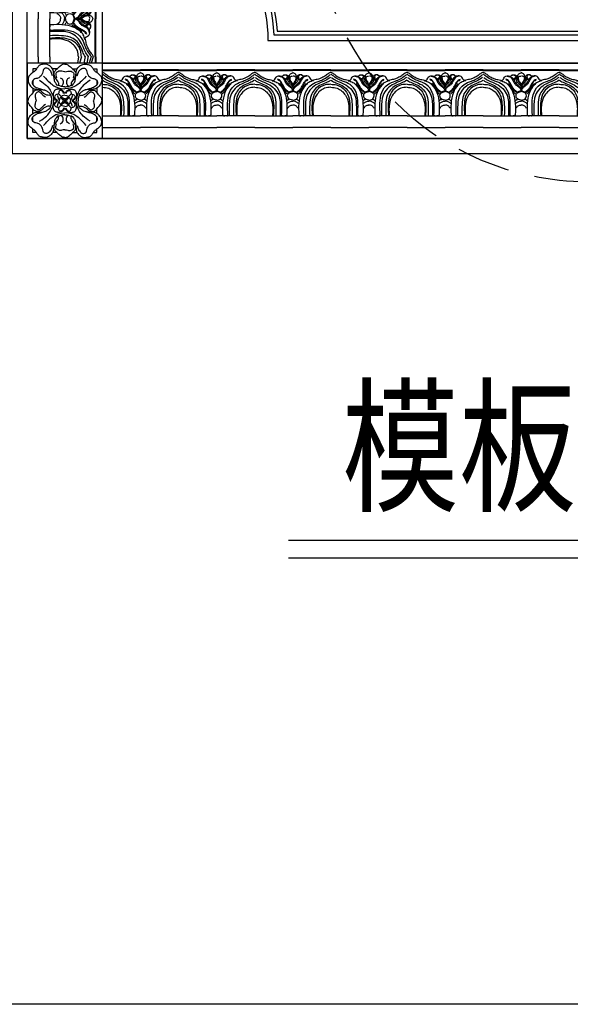
# Model space of a CAD drawing. Units: millimetres. Extents: x 41260 to 42520, y 431 to 1322.
# Drawn here: x 42321 to 42387, y 512 to 629 of the extents above; entities that cross this region are included whole.
import ezdxf
from ezdxf.xclip import XClip

# ---------------------------------------------------------------- set-up
doc = ezdxf.new("R2010")
doc.units = ezdxf.units.MM
doc.header["$XCLIPFRAME"] = 2
doc.linetypes.add('HIDDEN', pattern=[9.525, 6.35, -3.175])
for name, color, linetype in [('H-05.木作(粗線)', 3, 'Continuous'), ('H-06.木作(細線)', 8, 'Continuous'), ('H-07.木作(中線)', 6, 'Continuous'), ('H-08.木作(細線)', 8, 'Continuous'), ('文字', 2, 'Continuous')]:
    doc.layers.add(name, color=color, linetype=linetype)
doc.styles.add('1', font='SimSun.ttf')

# ---------------------------------------------------------------- blocks, each defined once
blk = doc.blocks.new('10')
blk.add_lwpolyline([(-4130, 2900), (-70, 2900), (-70, 270.05), (-4130, 270.05)], close=True)
blk = doc.blocks.new('SE-21186')
at = {"layer": 'H-08.木作(細線)'}
blk.add_lwpolyline([(4247.24, 9927.13), (4297.24, 9927.13), (4297.24, 9877.13), (4247.24, 9877.13)], close=True, dxfattribs=at)
for points in [[(4253.36, 9923.31), (4251.05, 9923.31), (4251.05, 9921.02)], [(4267.09, 9923.31), (4264.05, 9923.31)], [(4277.39, 9923.31), (4280.43, 9923.31)], [(4291.12, 9923.31), (4293.43, 9923.31), (4293.43, 9921.02)], [(4251.05, 9915.81), (4251.05, 9912.79)], [(4293.43, 9915.81), (4293.43, 9912.79)], [(4251.05, 9910.51), (4251.05, 9907.7)], [(4293.43, 9910.51), (4293.43, 9907.7)], [(4251.05, 9893.79), (4251.05, 9896.6)], [(4293.43, 9893.79), (4293.43, 9896.6)], [(4251.05, 9888.5), (4251.05, 9891.51)], [(4293.43, 9888.5), (4293.43, 9891.51)], [(4253.36, 9880.99), (4251.05, 9880.99), (4251.05, 9883.29)], [(4291.12, 9880.99), (4293.43, 9880.99), (4293.43, 9883.29)], [(4267.09, 9880.99), (4264.05, 9880.99)], [(4277.39, 9880.99), (4280.43, 9880.99)]]:
    blk.add_lwpolyline(points, dxfattribs=at)
for points, knots in [([(4272.24, 9926.51), (4272.22, 9926.51), (4272.2, 9926.51), (4272.18, 9926.51), (4271.01, 9926.51), (4269.57, 9925.7), (4268.67, 9924.62), (4268.4, 9924.71), (4267.5, 9923.81), (4266.87, 9923.01), (4266.06, 9922.56), (4265.52, 9921.48), (4264.9, 9921.03), (4264.9, 9918.88), (4265.79, 9917.26), (4266.6, 9916.18), (4267.59, 9914.66), (4268.04, 9914.21), (4268.04, 9913.22), (4268.13, 9912.41), (4268.04, 9911.96), (4266.42, 9913.22), (4265.34, 9915.38), (4264.99, 9917.89), (4264.81, 9921.21), (4264.18, 9923.54), (4262.2, 9925.52), (4260.4, 9926.42), (4258.51, 9926.6), (4255.91, 9926.15), (4254.38, 9925.07), (4253.03, 9922.65), (4251.68, 9921.39), (4250.07, 9920.4), (4249.17, 9919.41), (4248.27, 9918.61), (4247.64, 9917.08), (4247.82, 9915.02), (4248.63, 9912.5), (4251.59, 9909.9), (4253.12, 9909.81), (4255.82, 9909.63), (4257.97, 9909.63), (4259.5, 9909.18), (4261.48, 9907.74), (4262.56, 9906.67), (4262.83, 9905.95), (4262.2, 9905.77), (4260.85, 9905.77), (4259.86, 9906.04), (4258.15, 9906.94), (4256.45, 9908.55), (4256, 9908.91), (4254.92, 9909.27), (4252.94, 9909.27), (4251.86, 9908.64), (4250.6, 9907.21), (4249.89, 9906.13), (4248.72, 9904.96), (4248, 9903.97), (4247.73, 9902.18), (4247.73, 9902.17), (4247.73, 9902.16), (4247.72, 9902.15)], [-0.017947, -0.017947, -0.017947, -0.017947, 0, 0, 0, 1, 2, 3, 4, 5, 6, 7, 8, 9, 10, 11, 12, 13, 14, 15, 16, 17, 18, 19, 20, 21, 22, 23, 24, 25, 26, 27, 28, 29, 30, 31, 32, 33, 34, 35, 36, 37, 38, 39, 40, 41, 42, 43, 44, 45, 46, 47, 48, 49, 50, 51, 52, 53, 54, 55, 55, 55, 55.00482, 55.00482, 55.00482, 55.00482]), ([(4272.24, 9921.53), (4272.21, 9921.52), (4272.18, 9921.52), (4272.15, 9921.51), (4271.51, 9921.42), (4270.04, 9921.88), (4269.4, 9921.88), (4269.13, 9921.88), (4268.21, 9921.88), (4266.92, 9921.24), (4265.91, 9920.32), (4266.65, 9917.39)], [-0.044625, -0.044625, -0.044625, -0.044625, 0, 0, 0, 1, 2, 3, 4, 5, 6, 6, 6, 6]), ([(4272.24, 9926.51), (4272.26, 9926.51), (4272.28, 9926.51), (4272.3, 9926.51), (4273.47, 9926.51), (4274.91, 9925.7), (4275.81, 9924.62), (4276.08, 9924.71), (4276.98, 9923.81), (4277.61, 9923.01), (4278.41, 9922.56), (4278.95, 9921.48), (4279.58, 9921.03), (4279.58, 9918.88), (4278.68, 9917.26), (4277.87, 9916.18), (4276.89, 9914.66), (4276.44, 9914.21), (4276.44, 9913.22), (4276.35, 9912.41), (4276.44, 9911.96), (4278.05, 9913.22), (4279.13, 9915.38), (4279.49, 9917.89), (4279.67, 9921.21), (4280.3, 9923.54), (4282.28, 9925.52), (4284.08, 9926.42), (4285.96, 9926.6), (4288.57, 9926.15), (4290.1, 9925.07), (4291.45, 9922.65), (4292.79, 9921.39), (4294.41, 9920.4), (4295.31, 9919.41), (4296.21, 9918.61), (4296.84, 9917.08), (4296.66, 9915.02), (4295.85, 9912.5), (4292.88, 9909.9), (4291.36, 9909.81), (4288.66, 9909.63), (4286.5, 9909.63), (4284.98, 9909.18), (4283, 9907.74), (4281.92, 9906.67), (4281.65, 9905.95), (4282.28, 9905.77), (4283.63, 9905.77), (4284.62, 9906.04), (4286.32, 9906.94), (4288.03, 9908.55), (4288.48, 9908.91), (4289.56, 9909.27), (4291.54, 9909.27), (4292.61, 9908.64), (4293.87, 9907.21), (4294.59, 9906.13), (4295.76, 9904.96), (4296.48, 9903.97), (4296.75, 9902.18), (4296.75, 9902.17), (4296.75, 9902.16), (4296.75, 9902.15)], [-0.017947, -0.017947, -0.017947, -0.017947, 0, 0, 0, 1, 2, 3, 4, 5, 6, 7, 8, 9, 10, 11, 12, 13, 14, 15, 16, 17, 18, 19, 20, 21, 22, 23, 24, 25, 26, 27, 28, 29, 30, 31, 32, 33, 34, 35, 36, 37, 38, 39, 40, 41, 42, 43, 44, 45, 46, 47, 48, 49, 50, 51, 52, 53, 54, 55, 55, 55, 55.00482, 55.00482, 55.00482, 55.00482]), ([(4272.24, 9921.53), (4272.27, 9921.52), (4272.3, 9921.52), (4272.32, 9921.51), (4272.97, 9921.42), (4274.43, 9921.88), (4275.08, 9921.88), (4275.35, 9921.88), (4276.27, 9921.88), (4277.55, 9921.24), (4278.56, 9920.32), (4277.83, 9917.39)], [-0.044625, -0.044625, -0.044625, -0.044625, 0, 0, 0, 1, 2, 3, 4, 5, 6, 6, 6, 6]), ([(4255.41, 9915.79), (4259.63, 9913.13), (4262.81, 9909.58), (4264.83, 9904.5), (4264.68, 9902.15)], [0, 0, 0, 0, 1, 1.984296, 1.984296, 1.984296, 1.984296]), ([(4258.16, 9918.54), (4261.28, 9914.97), (4264.75, 9911.78), (4268.75, 9910.22), (4272.24, 9910.11)], [0, 0, 0, 0, 1, 1.986198, 1.986198, 1.986198, 1.986198]), ([(4269.19, 9917.5), (4271.22, 9916.4), (4271.4, 9914.42), (4270.78, 9912.7), (4270.02, 9911.73)], [0, 0, 0, 0, 1, 1.962799, 1.962799, 1.962799, 1.962799]), ([(4286.32, 9918.54), (4283.2, 9914.97), (4279.73, 9911.78), (4275.73, 9910.22), (4272.24, 9910.11)], [0, 0, 0, 0, 1, 1.986198, 1.986198, 1.986198, 1.986198]), ([(4275.29, 9917.5), (4273.26, 9916.4), (4273.08, 9914.42), (4273.7, 9912.7), (4274.46, 9911.73)], [0, 0, 0, 0, 1, 1.962799, 1.962799, 1.962799, 1.962799]), ([(4289.07, 9915.79), (4284.85, 9913.13), (4281.66, 9909.58), (4279.65, 9904.5), (4279.79, 9902.15)], [0, 0, 0, 0, 1, 1.984296, 1.984296, 1.984296, 1.984296]), ([(4272.24, 9907.06), (4272.22, 9907.08), (4272.21, 9907.1), (4272.19, 9907.12), (4271.8, 9907.65), (4271.55, 9908.12), (4270.66, 9909.11), (4269.84, 9909.5), (4269.24, 9909.79), (4267.89, 9909.89), (4267.25, 9909.82), (4266.61, 9909.68), (4265.97, 9909.47), (4265.43, 9908.97), (4264.94, 9908.19), (4264.47, 9906.91), (4264.47, 9905.31), (4264.9, 9903.93), (4265.94, 9902.77), (4267.36, 9902.15)], [-0.03859, -0.03859, -0.03859, -0.03859, 0, 0, 0, 1, 2, 3, 4, 5, 6, 7, 8, 9, 10, 11, 12, 13, 13.976564, 13.976564, 13.976564, 13.976564]), ([(4272.24, 9911.41), (4271.8, 9911.42), (4270.89, 9911.52), (4269.44, 9911.84), (4268.35, 9912.38), (4268.1, 9912.52)], [2.095143, 2.095143, 2.095143, 2.095143, 3, 4, 4.26544, 4.26544, 4.26544, 4.26544]), ([(4272.24, 9911.41), (4272.68, 9911.42), (4273.59, 9911.52), (4275.04, 9911.84), (4276.13, 9912.38), (4276.38, 9912.52)], [2.095143, 2.095143, 2.095143, 2.095143, 3, 4, 4.26544, 4.26544, 4.26544, 4.26544]), ([(4272.24, 9907.06), (4272.25, 9907.08), (4272.27, 9907.1), (4272.29, 9907.12), (4272.68, 9907.65), (4272.93, 9908.12), (4273.82, 9909.11), (4274.63, 9909.5), (4275.24, 9909.79), (4276.59, 9909.89), (4277.23, 9909.82), (4277.87, 9909.68), (4278.51, 9909.47), (4279.04, 9908.97), (4279.54, 9908.19), (4280, 9906.91), (4280.01, 9905.31), (4279.58, 9903.93), (4278.54, 9902.77), (4277.12, 9902.15)], [-0.03859, -0.03859, -0.03859, -0.03859, 0, 0, 0, 1, 2, 3, 4, 5, 6, 7, 8, 9, 10, 11, 12, 13, 13.976564, 13.976564, 13.976564, 13.976564]), ([(4272.24, 9877.8), (4272.22, 9877.8), (4272.2, 9877.8), (4272.18, 9877.8), (4271.01, 9877.8), (4269.57, 9878.61), (4268.67, 9879.68), (4268.4, 9879.59), (4267.5, 9880.49), (4266.87, 9881.3), (4266.06, 9881.75), (4265.52, 9882.82), (4264.9, 9883.27), (4264.9, 9885.43), (4265.79, 9887.04), (4266.6, 9888.12), (4267.59, 9889.65), (4268.04, 9890.1), (4268.04, 9891.08), (4268.13, 9891.89), (4268.04, 9892.34), (4266.42, 9891.08), (4265.34, 9888.93), (4264.99, 9886.42), (4264.81, 9883.09), (4264.18, 9880.76), (4262.2, 9878.79), (4260.4, 9877.89), (4258.51, 9877.71), (4255.91, 9878.16), (4254.38, 9879.23), (4253.03, 9881.66), (4251.68, 9882.91), (4250.07, 9883.9), (4249.17, 9884.89), (4248.27, 9885.7), (4247.64, 9887.22), (4247.82, 9889.29), (4248.63, 9891.8), (4251.59, 9894.41), (4253.12, 9894.5), (4255.82, 9894.68), (4257.97, 9894.68), (4259.5, 9895.12), (4261.48, 9896.56), (4262.56, 9897.64), (4262.83, 9898.36), (4262.2, 9898.54), (4260.85, 9898.54), (4259.86, 9898.27), (4258.15, 9897.37), (4256.45, 9895.75), (4256, 9895.39), (4254.92, 9895.03), (4252.94, 9895.03), (4251.86, 9895.66), (4250.6, 9897.1), (4249.89, 9898.18), (4248.72, 9899.34), (4248, 9900.33), (4247.73, 9902.13), (4247.73, 9902.13), (4247.73, 9902.14), (4247.72, 9902.15)], [-0.017947, -0.017947, -0.017947, -0.017947, 0, 0, 0, 1, 2, 3, 4, 5, 6, 7, 8, 9, 10, 11, 12, 13, 14, 15, 16, 17, 18, 19, 20, 21, 22, 23, 24, 25, 26, 27, 28, 29, 30, 31, 32, 33, 34, 35, 36, 37, 38, 39, 40, 41, 42, 43, 44, 45, 46, 47, 48, 49, 50, 51, 52, 53, 54, 55, 55, 55, 55.00482, 55.00482, 55.00482, 55.00482]), ([(4259.31, 9904.63), (4257.56, 9905.65), (4257, 9906.94), (4255.71, 9907.77), (4255.16, 9908.23), (4254.61, 9908.13), (4253.41, 9907.58), (4252.95, 9907.03), (4252.48, 9906.2), (4252.48, 9905.02), (4252.92, 9903.26), (4253.18, 9902.15)], [0, 0, 0, 0, 1, 2, 3, 4, 5, 6, 7, 8, 8.946443, 8.946443, 8.946443, 8.946443]), ([(4259.31, 9899.67), (4257.56, 9898.66), (4257, 9897.37), (4255.71, 9896.54), (4255.16, 9896.08), (4254.61, 9896.17), (4253.41, 9896.72), (4252.95, 9897.28), (4252.48, 9898.1), (4252.48, 9899.28), (4252.92, 9901.05), (4253.18, 9902.15)], [0, 0, 0, 0, 1, 2, 3, 4, 5, 6, 7, 8, 8.946443, 8.946443, 8.946443, 8.946443]), ([(4255.41, 9888.52), (4259.63, 9891.17), (4262.81, 9894.72), (4264.83, 9899.8), (4264.68, 9902.15)], [0, 0, 0, 0, 1, 1.984296, 1.984296, 1.984296, 1.984296]), ([(4272.24, 9897.25), (4272.22, 9897.23), (4272.21, 9897.2), (4272.19, 9897.18), (4271.8, 9896.65), (4271.55, 9896.19), (4270.66, 9895.19), (4269.84, 9894.8), (4269.24, 9894.52), (4267.89, 9894.41), (4267.25, 9894.48), (4266.61, 9894.63), (4265.97, 9894.84), (4265.43, 9895.34), (4264.94, 9896.12), (4264.47, 9897.4), (4264.47, 9899), (4264.9, 9900.37), (4265.94, 9901.53), (4267.36, 9902.15)], [-0.03859, -0.03859, -0.03859, -0.03859, 0, 0, 0, 1, 2, 3, 4, 5, 6, 7, 8, 9, 10, 11, 12, 13, 13.976564, 13.976564, 13.976564, 13.976564]), ([(4272.24, 9905.87), (4271.49, 9905.79), (4270.37, 9905.47), (4269.52, 9904.77), (4269.03, 9904.13), (4268.57, 9903.19), (4268.49, 9902.15)], [0.025445, 0.025445, 0.025445, 0.025445, 1, 2, 3, 3.985052, 3.985052, 3.985052, 3.985052]), ([(4272.24, 9898.44), (4271.49, 9898.51), (4270.37, 9898.83), (4269.52, 9899.53), (4269.03, 9900.17), (4268.57, 9901.12), (4268.49, 9902.15)], [0.025445, 0.025445, 0.025445, 0.025445, 1, 2, 3, 3.985052, 3.985052, 3.985052, 3.985052]), ([(4272.24, 9903.45), (4272.23, 9903.45), (4272.22, 9903.45), (4272.22, 9903.45), (4271.64, 9903.49), (4271, 9903.84), (4270.47, 9904.38), (4270.36, 9904.51), (4270.25, 9904.56), (4269.95, 9904.54), (4269.83, 9904.35), (4269.83, 9904.05), (4270.09, 9903.77), (4270.46, 9903.32), (4270.83, 9902.93), (4271.03, 9902.63), (4271.06, 9902.35), (4270.99, 9902.15)], [-0.013162, -0.013162, -0.013162, -0.013162, 0, 0, 0, 1, 2, 3, 4, 5, 6, 7, 8, 9, 10, 11, 11.973988, 11.973988, 11.973988, 11.973988]), ([(4272.24, 9900.86), (4272.23, 9900.86), (4272.22, 9900.86), (4272.22, 9900.86), (4271.64, 9900.81), (4271, 9900.47), (4270.47, 9899.92), (4270.36, 9899.8), (4270.25, 9899.74), (4269.95, 9899.77), (4269.83, 9899.95), (4269.83, 9900.26), (4270.09, 9900.54), (4270.46, 9900.98), (4270.83, 9901.37), (4271.03, 9901.68), (4271.06, 9901.95), (4270.99, 9902.15)], [-0.013162, -0.013162, -0.013162, -0.013162, 0, 0, 0, 1, 2, 3, 4, 5, 6, 7, 8, 9, 10, 11, 11.973988, 11.973988, 11.973988, 11.973988]), ([(4272.24, 9905.87), (4272.99, 9905.79), (4274.11, 9905.47), (4274.95, 9904.77), (4275.45, 9904.13), (4275.91, 9903.19), (4275.98, 9902.15)], [0.025445, 0.025445, 0.025445, 0.025445, 1, 2, 3, 3.985052, 3.985052, 3.985052, 3.985052]), ([(4272.24, 9903.45), (4272.25, 9903.45), (4272.25, 9903.45), (4272.26, 9903.45), (4272.83, 9903.49), (4273.48, 9903.84), (4274.01, 9904.38), (4274.12, 9904.51), (4274.23, 9904.56), (4274.53, 9904.54), (4274.65, 9904.35), (4274.65, 9904.05), (4274.39, 9903.77), (4274.02, 9903.32), (4273.64, 9902.93), (4273.45, 9902.63), (4273.42, 9902.35), (4273.49, 9902.15)], [-0.013162, -0.013162, -0.013162, -0.013162, 0, 0, 0, 1, 2, 3, 4, 5, 6, 7, 8, 9, 10, 11, 11.973988, 11.973988, 11.973988, 11.973988]), ([(4272.24, 9877.8), (4272.26, 9877.8), (4272.28, 9877.8), (4272.3, 9877.8), (4273.47, 9877.8), (4274.91, 9878.61), (4275.81, 9879.68), (4276.08, 9879.59), (4276.98, 9880.49), (4277.61, 9881.3), (4278.41, 9881.75), (4278.95, 9882.82), (4279.58, 9883.27), (4279.58, 9885.43), (4278.68, 9887.04), (4277.87, 9888.12), (4276.89, 9889.65), (4276.44, 9890.1), (4276.44, 9891.08), (4276.35, 9891.89), (4276.44, 9892.34), (4278.05, 9891.08), (4279.13, 9888.93), (4279.49, 9886.42), (4279.67, 9883.09), (4280.3, 9880.76), (4282.28, 9878.79), (4284.08, 9877.89), (4285.96, 9877.71), (4288.57, 9878.16), (4290.1, 9879.23), (4291.45, 9881.66), (4292.79, 9882.91), (4294.41, 9883.9), (4295.31, 9884.89), (4296.21, 9885.7), (4296.84, 9887.22), (4296.66, 9889.29), (4295.85, 9891.8), (4292.88, 9894.41), (4291.36, 9894.5), (4288.66, 9894.68), (4286.5, 9894.68), (4284.98, 9895.12), (4283, 9896.56), (4281.92, 9897.64), (4281.65, 9898.36), (4282.28, 9898.54), (4283.63, 9898.54), (4284.62, 9898.27), (4286.32, 9897.37), (4288.03, 9895.75), (4288.48, 9895.39), (4289.56, 9895.03), (4291.54, 9895.03), (4292.61, 9895.66), (4293.87, 9897.1), (4294.59, 9898.18), (4295.76, 9899.34), (4296.48, 9900.33), (4296.75, 9902.13), (4296.75, 9902.13), (4296.75, 9902.14), (4296.75, 9902.15)], [-0.017947, -0.017947, -0.017947, -0.017947, 0, 0, 0, 1, 2, 3, 4, 5, 6, 7, 8, 9, 10, 11, 12, 13, 14, 15, 16, 17, 18, 19, 20, 21, 22, 23, 24, 25, 26, 27, 28, 29, 30, 31, 32, 33, 34, 35, 36, 37, 38, 39, 40, 41, 42, 43, 44, 45, 46, 47, 48, 49, 50, 51, 52, 53, 54, 55, 55, 55, 55.00482, 55.00482, 55.00482, 55.00482]), ([(4272.24, 9897.25), (4272.25, 9897.23), (4272.27, 9897.2), (4272.29, 9897.18), (4272.68, 9896.65), (4272.93, 9896.19), (4273.82, 9895.19), (4274.63, 9894.8), (4275.24, 9894.52), (4276.59, 9894.41), (4277.23, 9894.48), (4277.87, 9894.63), (4278.51, 9894.84), (4279.04, 9895.34), (4279.54, 9896.12), (4280, 9897.4), (4280.01, 9899), (4279.58, 9900.37), (4278.54, 9901.53), (4277.12, 9902.15)], [-0.03859, -0.03859, -0.03859, -0.03859, 0, 0, 0, 1, 2, 3, 4, 5, 6, 7, 8, 9, 10, 11, 12, 13, 13.976564, 13.976564, 13.976564, 13.976564]), ([(4272.24, 9898.44), (4272.99, 9898.51), (4274.11, 9898.83), (4274.95, 9899.53), (4275.45, 9900.17), (4275.91, 9901.12), (4275.98, 9902.15)], [0.025445, 0.025445, 0.025445, 0.025445, 1, 2, 3, 3.985052, 3.985052, 3.985052, 3.985052]), ([(4272.24, 9900.86), (4272.25, 9900.86), (4272.25, 9900.86), (4272.26, 9900.86), (4272.83, 9900.81), (4273.48, 9900.47), (4274.01, 9899.92), (4274.12, 9899.8), (4274.23, 9899.74), (4274.53, 9899.77), (4274.65, 9899.95), (4274.65, 9900.26), (4274.39, 9900.54), (4274.02, 9900.98), (4273.64, 9901.37), (4273.45, 9901.68), (4273.42, 9901.95), (4273.49, 9902.15)], [-0.013162, -0.013162, -0.013162, -0.013162, 0, 0, 0, 1, 2, 3, 4, 5, 6, 7, 8, 9, 10, 11, 11.973988, 11.973988, 11.973988, 11.973988]), ([(4289.07, 9888.52), (4284.85, 9891.17), (4281.66, 9894.72), (4279.65, 9899.8), (4279.79, 9902.15)], [0, 0, 0, 0, 1, 1.984296, 1.984296, 1.984296, 1.984296]), ([(4285.17, 9904.63), (4286.92, 9905.65), (4287.47, 9906.94), (4288.77, 9907.77), (4289.32, 9908.23), (4289.87, 9908.13), (4291.07, 9907.58), (4291.53, 9907.03), (4291.99, 9906.2), (4291.99, 9905.02), (4291.56, 9903.26), (4291.3, 9902.15)], [0, 0, 0, 0, 1, 2, 3, 4, 5, 6, 7, 8, 8.946443, 8.946443, 8.946443, 8.946443]), ([(4285.17, 9899.67), (4286.92, 9898.66), (4287.47, 9897.37), (4288.77, 9896.54), (4289.32, 9896.08), (4289.87, 9896.17), (4291.07, 9896.72), (4291.53, 9897.28), (4291.99, 9898.1), (4291.99, 9899.28), (4291.56, 9901.05), (4291.3, 9902.15)], [0, 0, 0, 0, 1, 2, 3, 4, 5, 6, 7, 8, 8.946443, 8.946443, 8.946443, 8.946443]), ([(4258.16, 9885.76), (4261.28, 9889.34), (4264.75, 9892.52), (4268.75, 9894.08), (4272.24, 9894.19)], [0, 0, 0, 0, 1, 1.986198, 1.986198, 1.986198, 1.986198]), ([(4272.24, 9892.9), (4271.8, 9892.88), (4270.89, 9892.79), (4269.44, 9892.46), (4268.35, 9891.93), (4268.1, 9891.78)], [2.095143, 2.095143, 2.095143, 2.095143, 3, 4, 4.26544, 4.26544, 4.26544, 4.26544]), ([(4269.19, 9886.8), (4271.22, 9887.91), (4271.4, 9889.89), (4270.78, 9891.61), (4270.02, 9892.57)], [0, 0, 0, 0, 1, 1.962799, 1.962799, 1.962799, 1.962799]), ([(4286.32, 9885.76), (4283.2, 9889.34), (4279.73, 9892.52), (4275.73, 9894.08), (4272.24, 9894.19)], [0, 0, 0, 0, 1, 1.986198, 1.986198, 1.986198, 1.986198]), ([(4272.24, 9892.9), (4272.68, 9892.88), (4273.59, 9892.79), (4275.04, 9892.46), (4276.13, 9891.93), (4276.38, 9891.78)], [2.095143, 2.095143, 2.095143, 2.095143, 3, 4, 4.26544, 4.26544, 4.26544, 4.26544]), ([(4275.29, 9886.8), (4273.26, 9887.91), (4273.08, 9889.89), (4273.7, 9891.61), (4274.46, 9892.57)], [0, 0, 0, 0, 1, 1.962799, 1.962799, 1.962799, 1.962799]), ([(4272.24, 9882.78), (4272.21, 9882.78), (4272.18, 9882.79), (4272.15, 9882.79), (4271.51, 9882.88), (4270.04, 9882.43), (4269.4, 9882.43), (4269.13, 9882.43), (4268.21, 9882.43), (4266.92, 9883.07), (4265.91, 9883.98), (4266.65, 9886.92)], [-0.044625, -0.044625, -0.044625, -0.044625, 0, 0, 0, 1, 2, 3, 4, 5, 6, 6, 6, 6]), ([(4272.24, 9882.78), (4272.27, 9882.78), (4272.3, 9882.79), (4272.32, 9882.79), (4272.97, 9882.88), (4274.43, 9882.43), (4275.08, 9882.43), (4275.35, 9882.43), (4276.27, 9882.43), (4277.55, 9883.07), (4278.56, 9883.98), (4277.83, 9886.92)], [-0.044625, -0.044625, -0.044625, -0.044625, 0, 0, 0, 1, 2, 3, 4, 5, 6, 6, 6, 6])]:
    blk.add_open_spline(points, degree=3, knots=knots, dxfattribs=at)
for points, degree in [([(4263.98, 9918.67), (4263.34, 9921.14), (4262.52, 9922.33), (4261.6, 9923.34), (4260.22, 9924.07), (4259.12, 9923.71), (4258.39, 9923.71), (4257.84, 9922.33), (4257.47, 9920.41), (4256.64, 9918.76), (4255.18, 9917.66), (4254.53, 9917.2), (4252.97, 9916.93), (4251.69, 9916.56), (4250.59, 9915.37), (4250.41, 9913.81), (4251.14, 9912.44), (4253.8, 9910.51), (4256.83, 9909.96), (4258.66, 9909.32)], 3), ([(4280.49, 9918.67), (4281.14, 9921.14), (4281.96, 9922.33), (4282.88, 9923.34), (4284.26, 9924.07), (4285.36, 9923.71), (4286.09, 9923.71), (4286.64, 9922.33), (4287.01, 9920.41), (4287.83, 9918.76), (4289.3, 9917.66), (4289.94, 9917.2), (4291.5, 9916.93), (4292.79, 9916.56), (4293.89, 9915.37), (4294.07, 9913.81), (4293.34, 9912.44), (4290.68, 9910.51), (4287.65, 9909.96), (4285.82, 9909.32)], 3), ([(4271.66, 9906.9), (4271.02, 9908.18), (4270.3, 9908.79), (4269.66, 9909.03), (4269.27, 9909.03), (4268.78, 9908.89), (4268.21, 9908.21), (4268.17, 9907.47), (4268.02, 9906.59), (4267.26, 9906.42), (4266.21, 9906.16), (4265.43, 9905.38), (4265.4, 9904.38), (4266.46, 9902.96), (4267.25, 9902.64)], 3), ([(4272.82, 9906.9), (4273.46, 9908.18), (4274.17, 9908.79), (4274.81, 9909.03), (4275.2, 9909.03), (4275.7, 9908.89), (4276.27, 9908.21), (4276.31, 9907.47), (4276.46, 9906.59), (4277.22, 9906.42), (4278.26, 9906.16), (4279.05, 9905.38), (4279.08, 9904.38), (4278.01, 9902.96), (4277.23, 9902.64)], 3), ([(4262.69, 9906.04), (4263.4, 9904.53), (4263.41, 9902.15)], 2), ([(4262.69, 9898.26), (4263.4, 9899.77), (4263.41, 9902.15)], 2), ([(4267.3, 9905.75), (4267.73, 9903.88), (4268.38, 9902.81)], 2), ([(4268.27, 9906.61), (4269.71, 9905.07)], 1), ([(4270.25, 9904.12), (4270.87, 9903.64), (4271.53, 9903), (4272.24, 9902.2)], 3), ([(4270.25, 9900.19), (4270.87, 9900.66), (4271.53, 9901.3), (4272.24, 9902.1)], 3), ([(4274.23, 9904.12), (4273.61, 9903.64), (4272.94, 9903), (4272.24, 9902.2)], 3), ([(4274.23, 9900.19), (4273.61, 9900.66), (4272.94, 9901.3), (4272.24, 9902.1)], 3), ([(4276.21, 9906.61), (4274.77, 9905.07)], 1), ([(4277.17, 9905.75), (4276.74, 9903.88), (4276.1, 9902.81)], 2), ([(4281.79, 9906.04), (4281.08, 9904.53), (4281.07, 9902.15)], 2), ([(4281.79, 9898.26), (4281.08, 9899.77), (4281.07, 9902.15)], 2), ([(4271.66, 9897.4), (4271.02, 9896.12), (4270.3, 9895.52), (4269.66, 9895.27), (4269.27, 9895.27), (4268.78, 9895.41), (4268.21, 9896.09), (4268.17, 9896.83), (4268.02, 9897.72), (4267.26, 9897.88), (4266.21, 9898.15), (4265.43, 9898.93), (4265.4, 9899.92), (4266.46, 9901.35), (4267.25, 9901.67)], 3), ([(4267.3, 9898.56), (4267.73, 9900.42), (4268.38, 9901.49)], 2), ([(4268.27, 9897.7), (4269.71, 9899.24)], 1), ([(4272.82, 9897.4), (4273.46, 9896.12), (4274.17, 9895.52), (4274.81, 9895.27), (4275.2, 9895.27), (4275.7, 9895.41), (4276.27, 9896.09), (4276.31, 9896.83), (4276.46, 9897.72), (4277.22, 9897.88), (4278.26, 9898.15), (4279.05, 9898.93), (4279.08, 9899.92), (4278.01, 9901.35), (4277.23, 9901.67)], 3), ([(4276.21, 9897.7), (4274.77, 9899.24)], 1), ([(4277.17, 9898.56), (4276.74, 9900.42), (4276.1, 9901.49)], 2), ([(4263.98, 9885.64), (4263.34, 9883.16), (4262.52, 9881.97), (4261.6, 9880.96), (4260.22, 9880.23), (4259.12, 9880.6), (4258.39, 9880.6), (4257.84, 9881.97), (4257.47, 9883.9), (4256.64, 9885.55), (4255.18, 9886.65), (4254.53, 9887.1), (4252.97, 9887.38), (4251.69, 9887.74), (4250.59, 9888.94), (4250.41, 9890.49), (4251.14, 9891.87), (4253.8, 9893.79), (4256.83, 9894.34), (4258.66, 9894.98)], 3), ([(4280.49, 9885.64), (4281.14, 9883.16), (4281.96, 9881.97), (4282.88, 9880.96), (4284.26, 9880.23), (4285.36, 9880.6), (4286.09, 9880.6), (4286.64, 9881.97), (4287.01, 9883.9), (4287.83, 9885.55), (4289.3, 9886.65), (4289.94, 9887.1), (4291.5, 9887.38), (4292.79, 9887.74), (4293.89, 9888.94), (4294.07, 9890.49), (4293.34, 9891.87), (4290.68, 9893.79), (4287.65, 9894.34), (4285.82, 9894.98)], 3)]:
    blk.add_open_spline(points, degree=degree, dxfattribs=at)
blk = doc.blocks.new('GP-1886')
at = {"layer": 'H-08.木作(細線)'}
for p, q in [((-25.3, 24.8), (25.3, 24.8)), ((-25.3, 17.52), (0, 17.52)), ((25.3, 17.52), (0, 17.52)), ((-25.3, 9.85), (0, 9.85)), ((25.3, 9.85), (0, 9.85)), ((-25.3, -20.3), (0, -20.3)), ((-25.3, -20.79), (0, -20.79)), ((-25.3, -25.2), (25.3, -25.2)), ((25.3, -20.3), (0, -20.3)), ((25.3, -20.79), (0, -20.79))]:
    blk.add_line(p, q, dxfattribs=at)
for points, knots in [([(-25.3, -11.17), (-24.01, -11.11), (-20.56, -10.91), (-15.4, -7.72), (-12.91, -1.58), (-12.58, 4.36), (-12.87, 8.12), (-13.01, 9.85)], [0.404294, 0.404294, 0.404294, 0.404294, 4.243322, 10.742532, 17.215225, 23.311884, 28.514741, 28.514741, 28.514741, 28.514741]), ([(-25.3, -9.16), (-23.88, -9.1), (-20.04, -8.8), (-15.38, -4.45), (-13.36, 1.2), (-13.25, 5.83), (-13.4, 8.42), (-13.47, 9.52)], [0.648969, 0.648969, 0.648969, 0.648969, 4.840067, 12.062187, 18.048824, 22.528308, 25.83699, 25.83699, 25.83699, 25.83699]), ([(-25.12, -13.81), (-24.07, -13.19), (-21.73, -11.8), (-16.34, -10.13), (-11.67, -4.77), (-11.13, 2.76), (-11.18, 7.29), (-11.23, 9.85)], [0, 0, 0, 0, 3.636231, 8.164864, 16.812824, 22.718011, 30.432128, 30.432128, 30.432128, 30.432128]), ([(25.12, -13.81), (24.07, -13.19), (21.73, -11.8), (16.34, -10.13), (11.67, -4.77), (11.13, 2.76), (11.18, 7.29), (11.23, 9.85)], [0, 0, 0, 0, 3.636231, 8.164864, 16.812824, 22.718011, 30.432128, 30.432128, 30.432128, 30.432128]), ([(25.3, -11.17), (24.01, -11.11), (20.56, -10.91), (15.4, -7.72), (12.91, -1.58), (12.58, 4.36), (12.87, 8.12), (13.01, 9.85)], [0.404294, 0.404294, 0.404294, 0.404294, 4.243322, 10.742532, 17.215225, 23.311884, 28.514741, 28.514741, 28.514741, 28.514741]), ([(25.3, -9.16), (23.88, -9.1), (20.04, -8.8), (15.38, -4.45), (13.36, 1.2), (13.25, 5.83), (13.4, 8.42), (13.47, 9.52)], [0.648969, 0.648969, 0.648969, 0.648969, 4.840067, 12.062187, 18.048824, 22.528308, 25.83699, 25.83699, 25.83699, 25.83699]), ([(-3.86, 1.73), (-3.42, 1.33), (-2.45, 0.45), (-1.03, 0.09), (-0.2, 0.01), (0, 0.01)], [0, 0, 0, 0, 1.774619, 3.871606, 4.245953, 4.245953, 4.245953, 4.245953]), ([(-3.53, 5.02), (-3.21, 4.45), (-2.57, 3.31), (-1.08, 2.72), (-0.22, 2.61), (0, 2.6)], [0, 0, 0, 0, 1.893411, 3.843634, 4.491463, 4.491463, 4.491463, 4.491463]), ([(3.53, 5.02), (3.21, 4.45), (2.57, 3.31), (1.08, 2.72), (0.22, 2.61), (0, 2.6)], [0, 0, 0, 0, 1.893411, 3.843634, 4.491463, 4.491463, 4.491463, 4.491463]), ([(3.86, 1.73), (3.42, 1.33), (2.45, 0.45), (1.03, 0.09), (0.2, 0.01), (0, 0.01)], [0, 0, 0, 0, 1.774619, 3.871606, 4.245953, 4.245953, 4.245953, 4.245953]), ([(0, -0.68), (-0.65, -0.68), (-1.86, -0.76), (-3.51, -2.28), (-3.63, -4.95), (-1.7, -5.91), (-0.62, -6.33), (-0.09, -6.42), (0, -6.43)], [0.48414, 0.48414, 0.48414, 0.48414, 2.371849, 4.069069, 6.819434, 8.658571, 10.039434, 10.302385, 10.302385, 10.302385, 10.302385]), ([(0, -0.68), (0.65, -0.68), (1.86, -0.76), (3.51, -2.28), (3.63, -4.95), (1.7, -5.91), (0.62, -6.33), (0.09, -6.42), (0, -6.43)], [0.48414, 0.48414, 0.48414, 0.48414, 2.371849, 4.069069, 6.819434, 8.658571, 10.039434, 10.302385, 10.302385, 10.302385, 10.302385]), ([(-25.3, -19.02), (-25.16, -19.03), (-24.69, -19.03), (-23.53, -18.29), (-21.83, -16.93), (-19.55, -15.51), (-16.78, -14.43), (-14.55, -14.17), (-12.81, -13.62), (-12.09, -14.05), (-11.78, -14.86), (-11.25, -15.82), (-10.12, -16.75), (-8.73, -16.8), (-7.73, -16.59), (-6.89, -16.48), (-6.46, -16.99), (-5.81, -17.51), (-4.81, -17.61), (-3.69, -17.36), (-3.12, -16.69), (-2.78, -16.24), (-2.72, -16.08), (-2.71, -16.05)], [0.196939, 0.196939, 0.196939, 0.196939, 0.601113, 1.620551, 4.12297, 7.268143, 9.600933, 12.928117, 14.194151, 14.687468, 15.264096, 16.722473, 17.990919, 19.448806, 20.646171, 21.170915, 21.816719, 22.464257, 23.67744, 24.638766, 25.808107, 26.216802, 26.31121, 26.31121, 26.31121, 26.31121]), ([(-2.71, -16.05), (-2.56, -16.21), (-2.37, -16.63), (-2.15, -17.42), (-1.44, -18.19), (-0.76, -18.65), (-0.2, -18.74), (0, -18.75)], [0, 0, 0, 0, 0.328879, 1.686334, 2.388804, 3.448144, 4.061264, 4.061264, 4.061264, 4.061264]), ([(2.71, -16.05), (2.56, -16.21), (2.37, -16.63), (2.15, -17.42), (1.44, -18.19), (0.76, -18.65), (0.2, -18.74), (0, -18.75)], [0, 0, 0, 0, 0.328879, 1.686334, 2.388804, 3.448144, 4.061264, 4.061264, 4.061264, 4.061264]), ([(25.3, -19.02), (25.16, -19.03), (24.69, -19.03), (23.53, -18.29), (21.83, -16.93), (19.55, -15.51), (16.78, -14.43), (14.55, -14.17), (12.81, -13.62), (12.09, -14.05), (11.78, -14.86), (11.25, -15.82), (10.12, -16.75), (8.73, -16.8), (7.73, -16.59), (6.89, -16.48), (6.46, -16.99), (5.81, -17.51), (4.81, -17.61), (3.69, -17.36), (3.12, -16.69), (2.78, -16.24), (2.72, -16.08), (2.71, -16.05)], [0.196939, 0.196939, 0.196939, 0.196939, 0.601113, 1.620551, 4.12297, 7.268143, 9.600933, 12.928117, 14.194151, 14.687468, 15.264096, 16.722473, 17.990919, 19.448806, 20.646171, 21.170915, 21.816719, 22.464257, 23.67744, 24.638766, 25.808107, 26.216802, 26.31121, 26.31121, 26.31121, 26.31121])]:
    blk.add_open_spline(points, degree=3, knots=knots, dxfattribs=at)
for points in [[(-7.44, 9.33), (-7.29, 1.43), (-8.53, -5.8), (-12.59, -11.05), (-17.5, -13.26), (-20.87, -14.76), (-24.26, -17.11), (-25.13, -17.73)], [(-24.94, -15.77), (-21.69, -13.68), (-16.46, -11.33), (-12.32, -8.32), (-9.39, -3.82), (-8.36, 4.37), (-8.36, 9.25), (-8.36, 9.71)], [(-13.79, -13.57), (-10.65, -12.45), (-8.51, -10.57), (-5.5, -5.72), (-3.96, 1.64), (-3.96, 8.91)], [(-6.82, 9.81), (-7.14, 9.76), (-7.4, 9.56), (-7.44, 9.33)], [(-3.96, 8.91), (-4.07, 9.48), (-5.41, 9.85)], [(13.79, -13.57), (10.65, -12.45), (8.51, -10.57), (5.5, -5.72), (3.96, 1.64), (3.96, 8.91)], [(3.96, 8.91), (4.07, 9.48), (5.41, 9.85)], [(6.82, 9.81), (7.14, 9.76), (7.4, 9.56), (7.44, 9.33)], [(7.44, 9.33), (7.29, 1.43), (8.53, -5.8), (12.59, -11.05), (17.5, -13.26), (20.87, -14.76), (24.26, -17.11), (25.13, -17.73)], [(24.94, -15.77), (21.69, -13.68), (16.46, -11.33), (12.32, -8.32), (9.39, -3.82), (8.36, 4.37), (8.36, 9.25), (8.36, 9.71)], [(-7.41, -16.34), (-5.87, -15.47), (-4.37, -13.03), (-2.17, -10.49), (-0.77, -9.05), (-0.39, -8.56), (-0.11, -7.18), (-0.4, -6.73), (-0.92, -6.6), (-2.1, -6.09), (-2.68, -6), (-3.14, -6.38), (-4.81, -7.85), (-6.15, -9.86), (-7.55, -12.38), (-8.9, -14.03), (-10.17, -14.48)], [(-2.95, -5.73), (-4.75, -7), (-6.44, -9.42), (-7.9, -12.33), (-8.65, -13.42), (-10, -14.03)], [(-8.8, -11.59), (-7.73, -10.44), (-5.81, -7.16), (-4.83, -5.71), (-3.71, -4.75)], [(-3.91, -0.13), (-3.42, -0.69), (-2.48, -1.13)], [(7.41, -16.34), (5.87, -15.47), (4.37, -13.03), (2.17, -10.49), (0.77, -9.05), (0.39, -8.56), (0.11, -7.18), (0.4, -6.73), (0.92, -6.6), (2.1, -6.09), (2.68, -6), (3.14, -6.38), (4.81, -7.85), (6.15, -9.86), (7.55, -12.38), (8.9, -14.03), (10.17, -14.48)], [(3.91, -0.13), (3.42, -0.69), (2.48, -1.13)], [(2.95, -5.73), (4.75, -7), (6.44, -9.42), (7.9, -12.33), (8.65, -13.42), (10, -14.03)], [(8.8, -11.59), (7.73, -10.44), (5.81, -7.16), (4.83, -5.71), (3.71, -4.75)], [(-9.36, -16.51), (-7.62, -16.19), (-5.55, -13.89), (-4.33, -11.53), (-3, -10.26), (-1.25, -8.95), (-0.73, -8.39), (-0.45, -7.99), (-0.27, -7.46), (-0.27, -7.13), (-0.36, -6.92), (-0.45, -6.84)], [(-6.17, -17), (-5.74, -17.24), (-4.41, -17.24), (-3.62, -15.98), (-3.34, -13.65), (-2.11, -11.94), (-0.66, -10.31), (-0.14, -9.43), (-0.04, -9.12)], [(-2.86, -15.99), (-2.76, -14.96), (-2.11, -13.3), (-1.2, -12.1), (-0.6, -11.22), (-0.22, -10.45), (-0.07, -10.06)], [(-2.13, -16.45), (-1.99, -14.89), (-1.23, -12.93), (-0.45, -11.75), (-0.15, -11.09)], [(6.17, -17), (5.74, -17.24), (4.41, -17.24), (3.62, -15.98), (3.34, -13.65), (2.11, -11.94), (0.66, -10.31), (0.14, -9.43), (0.04, -9.12)], [(2.86, -15.99), (2.76, -14.96), (2.11, -13.3), (1.2, -12.1), (0.6, -11.22), (0.22, -10.45), (0.07, -10.06)], [(2.13, -16.45), (1.99, -14.89), (1.23, -12.93), (0.45, -11.75), (0.15, -11.09)], [(9.36, -16.51), (7.62, -16.19), (5.55, -13.89), (4.33, -11.53), (3, -10.26), (1.25, -8.95), (0.73, -8.39), (0.45, -7.99), (0.27, -7.46), (0.27, -7.13), (0.36, -6.92), (0.45, -6.84)], [(-5.28, -14.92), (-4.89, -14.42), (-4.66, -14.14), (-4.41, -14.34), (-4.24, -14.86), (-4.08, -15.43), (-3.82, -15.76)], [(-1.92, -15.95), (-1.4, -16.32), (-0.26, -16.64)], [(1.92, -15.95), (1.4, -16.32), (0.26, -16.64)], [(5.28, -14.92), (4.89, -14.42), (4.66, -14.14), (4.41, -14.34), (4.24, -14.86), (4.08, -15.43), (3.82, -15.76)]]:
    blk.add_spline(points, degree=3, dxfattribs=at)
blk = doc.blocks.new('立揚展版用1120-157-7')
at = {"layer": 'H-05.木作(粗線)', "color": 6}
for points in [[(15534.42, -7632.94), (17104.42, -7632.94), (17104.42, -9932.94), (15534.42, -9932.94)], [(16334.42, -7632.94), (17104.42, -7632.94), (17104.42, -9932.94), (16334.42, -9932.94)]]:
    blk.add_lwpolyline(points, close=True, dxfattribs=at)
at = {"layer": 'H-06.木作(細線)'}
for points in [[(16344.42, -7642.94), (17094.42, -7642.94), (17094.42, -9922.94), (16344.42, -9922.94)], [(16394.42, -7692.94), (17044.42, -7692.94), (17044.42, -9872.94), (16394.42, -9872.94)]]:
    blk.add_lwpolyline(points, close=True, dxfattribs=at)
at = {"layer": 'H-07.木作(中線)'}
blk.add_lwpolyline([(17029.42, -7802.94, -0.414214), (16934.42, -7707.94), (16504.42, -7707.94, -0.414214), (16409.42, -7802.94), (16409.42, -9762.94, -0.414214), (16504.42, -9857.94), (16934.42, -9857.94, -0.414214), (17029.42, -9762.94)], format="xyb", close=True, dxfattribs=at)
at = {"layer": 'H-08.木作(細線)'}
for p, q in [((16351.7, -9868.74), (16351.7, -9872.94)), ((16359.37, -9868.74), (16359.37, -9872.94)), ((16378.38, -9868.74), (16377.81, -9872.94)), ((16380.38, -9868.74), (16379.18, -9872.94)), ((16383.03, -9868.56), (16381.93, -9872.94)), ((16384.98, -9868.38), (16383.97, -9872.94)), ((16386.94, -9868.57), (16385.49, -9872.94)), ((16388.24, -9868.74), (16386.83, -9872.94)), ((16389.52, -9868.74), (16389.52, -9872.94)), ((16390.01, -9868.74), (16390.01, -9872.94))]:
    blk.add_line(p, q, dxfattribs=at)
for points in [[(17025.49, -7806.79, -0.391111), (16930.56, -7711.87), (16508.27, -7711.87, -0.391111), (16413.35, -7806.79), (16413.35, -9759.08, -0.391111), (16508.27, -9854), (16930.56, -9854, -0.391111), (17025.49, -9759.08)], [(17023.17, -7808.99, -0.378476), (16928.36, -7714.19), (16510.47, -7714.19, -0.378476), (16415.67, -7808.99), (16415.67, -9756.88, -0.378476), (16510.47, -9851.69), (16928.36, -9851.69, -0.378476), (17023.17, -9756.88)]]:
    blk.add_lwpolyline(points, format="xyb", close=True, dxfattribs=at)
at = {"layer": 'H-08.木作(細線)', "color": 6}
blk.add_lwpolyline([(16344.42, -9922.94), (16394.42, -9922.94), (16394.42, -9872.94), (16344.42, -9872.94)], close=True, dxfattribs=at)
at = {"layer": 'H-08.木作(細線)', "rotation": 90}
blk.add_blockref('GP-1886', (16369.22, -9843.44), dxfattribs=at)
at = {"layer": 'H-08.木作(細線)', "xscale": -1, "rotation": 180}
for name, p in [('SE-21186', (12097.18, 4.19)), ('GP-1886', (16419.72, -9898.14)), ('GP-1886', (16470.32, -9898.14)), ('GP-1886', (16520.92, -9898.14)), ('GP-1886', (16571.52, -9898.14)), ('GP-1886', (16622.12, -9898.14)), ('GP-1886', (16672.72, -9898.14)), ('GP-1886', (16723.32, -9898.14))]:
    blk.add_blockref(name, p, dxfattribs=at)

msp = doc.modelspace()

# ---------------------------------------------------------------- linework, layer by layer
at = {"layer": 'H-06.木作(細線)'}
for points in [[(42353.04, 566.8), (42425.04, 566.8)], [(42353.04, 564.69), (42425.04, 564.69)]]:
    msp.add_lwpolyline(points, dxfattribs=at)
at = {"layer": 'H-06.木作(細線)', "color": 2, "linetype": 'HIDDEN'}
msp.add_ellipse((42388.74, 641.74), major_axis=(-32.53, 0.18), ratio=0.995022, start_param=-10.995574, end_param=-4.712389, dxfattribs=at)

# ---------------------------------------------------------------- block references
at = {"xscale": 0.3, "yscale": 0.3, "zscale": 0.3}
msp.add_blockref('10', (42519.6, 430.6), dxfattribs=at)
at = {"layer": 'H-06.木作(細線)', "color": 7}
ref = msp.add_blockref('立揚展版用1120-157-7', (39400.41, 2388.31), dxfattribs=dict(at, xscale=0.1787520000000009, yscale=0.1787520000000009, zscale=0.1787520000000009))
XClip(ref).set_block_clipping_path([(16334.4176260778, -9932.9368870839), (17104.4176260778, -7632.9368870839)])

# ---------------------------------------------------------------- texts
at = {"layer": '文字', "color": 4, "style": '1', "width": 0.8}
msp.add_text('模板應用', height=12.75, dxfattribs=at).set_placement((42359.39, 571.53))

doc.saveas('drawing.dxf')
